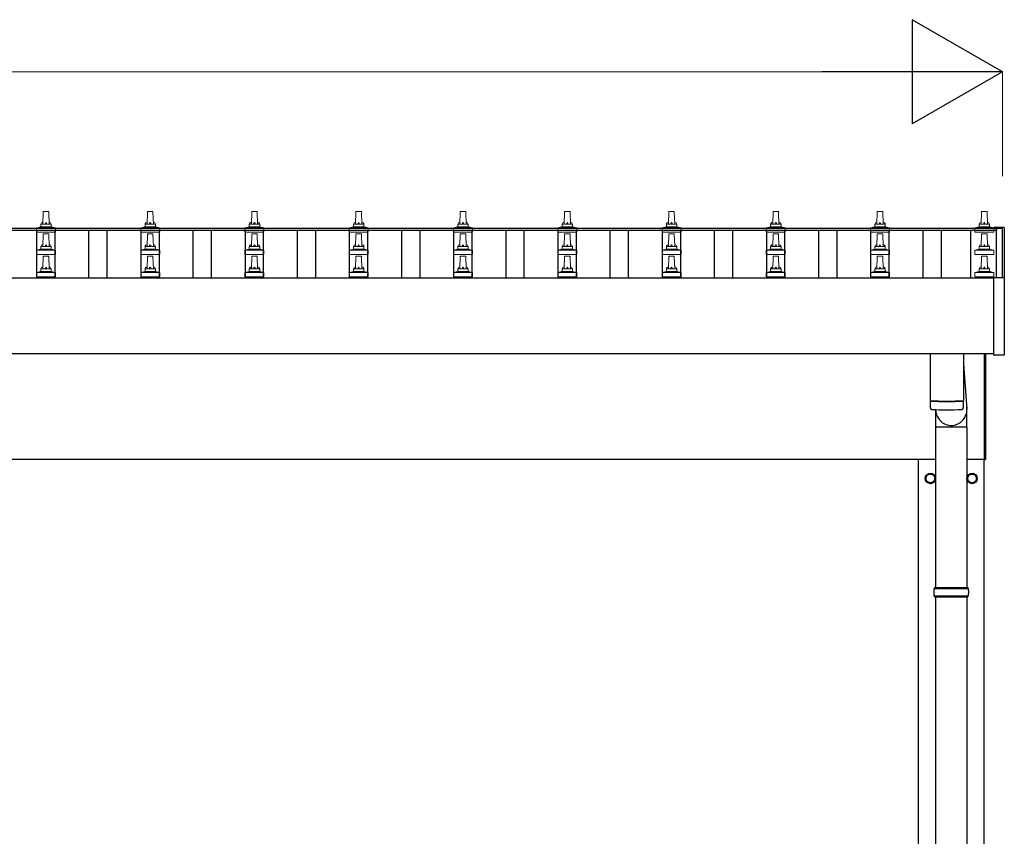
# Model space of a CAD drawing. Units: millimetres. Extents: x 0 to 33640, y 0 to 23760.
# Drawn here: x 6318 to 8206, y 10705 to 12271 of the extents above; entities that cross this region are included whole.
import ezdxf

# ---------------------------------------------------------------- set-up
doc = ezdxf.new("R2010")
doc.units = ezdxf.units.MM
for name, color, linetype, lineweight in [('YKK_13', 4, 'Continuous', 30), ('YKK_A1', 4, 'Continuous', 30), ('YKK_D', 6, 'Continuous', 13)]:
    doc.layers.add(name, color=color, linetype=linetype, lineweight=lineweight)

msp = doc.modelspace()

# ---------------------------------------------------------------- linework, layer by layer
at = {"layer": 'YKK_13', "lineweight": 13}
for p, q in [((6362.1, 11878.7), (6362.8, 11902.2)), ((6363.8, 11903.2), (6372.4, 11903.2)), ((6373.4, 11902.2), (6374.1, 11878.7)), ((6562.1, 11878.7), (6562.8, 11902.2)), ((6563.8, 11903.2), (6572.4, 11903.2)), ((6573.4, 11902.2), (6574.1, 11878.7)), ((6762.1, 11878.7), (6762.8, 11902.2)), ((6763.8, 11903.2), (6772.4, 11903.2)), ((6773.4, 11902.2), (6774.1, 11878.7)), ((6962.1, 11878.7), (6962.8, 11902.2)), ((6963.8, 11903.2), (6972.4, 11903.2)), ((6973.4, 11902.2), (6974.1, 11878.7)), ((7162.1, 11878.7), (7162.8, 11902.2)), ((7163.8, 11903.2), (7172.4, 11903.2)), ((7173.4, 11902.2), (7174.1, 11878.7)), ((7362.1, 11878.7), (7362.8, 11902.2)), ((7363.8, 11903.2), (7372.4, 11903.2)), ((7373.4, 11902.2), (7374.1, 11878.7)), ((7562.1, 11878.7), (7562.8, 11902.2)), ((7563.8, 11903.2), (7572.4, 11903.2)), ((7573.4, 11902.2), (7574.1, 11878.7)), ((7762.1, 11878.7), (7762.8, 11902.2)), ((7763.8, 11903.2), (7772.4, 11903.2)), ((7773.4, 11902.2), (7774.1, 11878.7)), ((7962.1, 11878.7), (7962.8, 11902.2)), ((7963.8, 11903.2), (7972.4, 11903.2)), ((7973.4, 11902.2), (7974.1, 11878.7)), ((8162.1, 11878.7), (8162.8, 11902.2)), ((8163.8, 11903.2), (8172.4, 11903.2)), ((8173.4, 11902.2), (8174.1, 11878.7)), ((6349.8, 11863.2), (6349.8, 11870.9)), ((6386.3, 11863.2), (6349.8, 11863.2)), ((6350.2, 11871.7), (6385.9, 11871.7)), ((6350.6, 11871.9), (6357.3, 11873.5)), ((6357.7, 11873.7), (6378.5, 11873.7)), ((6358.1, 11874.5), (6358.1, 11878.7)), ((6359.1, 11878.7), (6377.1, 11878.7)), ((6378.1, 11874.5), (6378.1, 11878.7)), ((6385.6, 11871.9), (6378.8, 11873.5)), ((6386.3, 11863.2), (6386.3, 11870.9)), ((6549.8, 11863.2), (6549.8, 11870.9)), ((6586.3, 11863.2), (6549.8, 11863.2)), ((6550.2, 11871.7), (6585.9, 11871.7)), ((6550.6, 11871.9), (6557.3, 11873.5)), ((6557.7, 11873.7), (6578.5, 11873.7)), ((6558.1, 11874.5), (6558.1, 11878.7)), ((6559.1, 11878.7), (6577.1, 11878.7)), ((6578.1, 11874.5), (6578.1, 11878.7)), ((6585.6, 11871.9), (6578.8, 11873.5)), ((6586.3, 11863.2), (6586.3, 11870.9)), ((6749.8, 11863.2), (6749.8, 11870.9)), ((6786.3, 11863.2), (6749.8, 11863.2)), ((6750.2, 11871.7), (6785.9, 11871.7)), ((6750.6, 11871.9), (6757.3, 11873.5)), ((6757.7, 11873.7), (6778.5, 11873.7)), ((6758.1, 11874.5), (6758.1, 11878.7)), ((6759.1, 11878.7), (6777.1, 11878.7)), ((6778.1, 11874.5), (6778.1, 11878.7)), ((6785.6, 11871.9), (6778.8, 11873.5)), ((6786.3, 11863.2), (6786.3, 11870.9)), ((6949.8, 11863.2), (6949.8, 11870.9)), ((6986.3, 11863.2), (6949.8, 11863.2)), ((6950.2, 11871.7), (6985.9, 11871.7)), ((6950.6, 11871.9), (6957.3, 11873.5)), ((6957.7, 11873.7), (6978.5, 11873.7)), ((6958.1, 11874.5), (6958.1, 11878.7)), ((6959.1, 11878.7), (6977.1, 11878.7)), ((6978.1, 11874.5), (6978.1, 11878.7)), ((6985.6, 11871.9), (6978.8, 11873.5)), ((6986.3, 11863.2), (6986.3, 11870.9)), ((7149.8, 11863.2), (7149.8, 11870.9)), ((7186.3, 11863.2), (7149.8, 11863.2)), ((7150.2, 11871.7), (7185.9, 11871.7)), ((7150.6, 11871.9), (7157.3, 11873.5)), ((7157.7, 11873.7), (7178.5, 11873.7)), ((7158.1, 11874.5), (7158.1, 11878.7)), ((7159.1, 11878.7), (7177.1, 11878.7)), ((7178.1, 11874.5), (7178.1, 11878.7)), ((7185.6, 11871.9), (7178.8, 11873.5)), ((7186.3, 11863.2), (7186.3, 11870.9)), ((7349.8, 11863.2), (7349.8, 11870.9)), ((7386.3, 11863.2), (7349.8, 11863.2)), ((7350.2, 11871.7), (7385.9, 11871.7)), ((7350.6, 11871.9), (7357.3, 11873.5)), ((7357.7, 11873.7), (7378.5, 11873.7)), ((7358.1, 11874.5), (7358.1, 11878.7)), ((7359.1, 11878.7), (7377.1, 11878.7)), ((7378.1, 11874.5), (7378.1, 11878.7)), ((7385.6, 11871.9), (7378.8, 11873.5)), ((7386.3, 11863.2), (7386.3, 11870.9)), ((7549.8, 11863.2), (7549.8, 11870.9)), ((7586.3, 11863.2), (7549.8, 11863.2)), ((7550.2, 11871.7), (7585.9, 11871.7)), ((7550.6, 11871.9), (7557.3, 11873.5)), ((7557.7, 11873.7), (7578.5, 11873.7)), ((7558.1, 11874.5), (7558.1, 11878.7)), ((7559.1, 11878.7), (7577.1, 11878.7)), ((7578.1, 11874.5), (7578.1, 11878.7)), ((7585.6, 11871.9), (7578.8, 11873.5)), ((7586.3, 11863.2), (7586.3, 11870.9)), ((7749.8, 11863.2), (7749.8, 11870.9)), ((7786.3, 11863.2), (7749.8, 11863.2)), ((7750.2, 11871.7), (7785.9, 11871.7)), ((7750.6, 11871.9), (7757.3, 11873.5)), ((7757.7, 11873.7), (7778.5, 11873.7)), ((7758.1, 11874.5), (7758.1, 11878.7)), ((7759.1, 11878.7), (7777.1, 11878.7)), ((7778.1, 11874.5), (7778.1, 11878.7)), ((7785.6, 11871.9), (7778.8, 11873.5)), ((7786.3, 11863.2), (7786.3, 11870.9)), ((7949.8, 11863.2), (7949.8, 11870.9)), ((7986.3, 11863.2), (7949.8, 11863.2)), ((7950.2, 11871.7), (7985.9, 11871.7)), ((7950.6, 11871.9), (7957.3, 11873.5)), ((7957.7, 11873.7), (7978.5, 11873.7)), ((7958.1, 11874.5), (7958.1, 11878.7)), ((7959.1, 11878.7), (7977.1, 11878.7)), ((7978.1, 11874.5), (7978.1, 11878.7)), ((7985.6, 11871.9), (7978.8, 11873.5)), ((7986.3, 11863.2), (7986.3, 11870.9)), ((8149.8, 11863.2), (8149.8, 11870.9)), ((8186.3, 11863.2), (8149.8, 11863.2)), ((8150.2, 11871.7), (8185.9, 11871.7)), ((8150.6, 11871.9), (8157.3, 11873.5)), ((8157.7, 11873.7), (8178.5, 11873.7)), ((8158.1, 11874.5), (8158.1, 11878.7)), ((8159.1, 11878.7), (8177.1, 11878.7)), ((8178.1, 11874.5), (8178.1, 11878.7)), ((8185.6, 11871.9), (8178.8, 11873.5)), ((8186.3, 11863.2), (8186.3, 11870.9)), ((6362.1, 11835.8), (6362.8, 11859.4)), ((6363.8, 11860.3), (6372.4, 11860.3)), ((6373.4, 11859.4), (6374.1, 11835.8)), ((6562.1, 11835.8), (6562.8, 11859.4)), ((6563.8, 11860.3), (6572.4, 11860.3)), ((6573.4, 11859.4), (6574.1, 11835.8)), ((6762.1, 11835.8), (6762.8, 11859.4)), ((6763.8, 11860.3), (6772.4, 11860.3)), ((6773.4, 11859.4), (6774.1, 11835.8)), ((6962.1, 11835.8), (6962.8, 11859.4)), ((6963.8, 11860.3), (6972.4, 11860.3)), ((6973.4, 11859.4), (6974.1, 11835.8)), ((7162.1, 11835.8), (7162.8, 11859.4)), ((7163.8, 11860.3), (7172.4, 11860.3)), ((7173.4, 11859.4), (7174.1, 11835.8)), ((7362.1, 11835.8), (7362.8, 11859.4)), ((7363.8, 11860.3), (7372.4, 11860.3)), ((7373.4, 11859.4), (7374.1, 11835.8)), ((7562.1, 11835.8), (7562.8, 11859.4)), ((7563.8, 11860.3), (7572.4, 11860.3)), ((7573.4, 11859.4), (7574.1, 11835.8)), ((7762.1, 11835.8), (7762.8, 11859.4)), ((7763.8, 11860.3), (7772.4, 11860.3)), ((7773.4, 11859.4), (7774.1, 11835.8)), ((7962.1, 11835.8), (7962.8, 11859.4)), ((7963.8, 11860.3), (7972.4, 11860.3)), ((7973.4, 11859.4), (7974.1, 11835.8)), ((8162.1, 11835.8), (8162.8, 11859.4)), ((8163.8, 11860.3), (8172.4, 11860.3)), ((8173.4, 11859.4), (8174.1, 11835.8)), ((6349.8, 11820.3), (6349.8, 11828)), ((6350.2, 11828.8), (6385.9, 11828.8)), ((6350.6, 11829), (6357.3, 11830.6)), ((6357.7, 11830.8), (6378.5, 11830.8)), ((6358.1, 11831.6), (6358.1, 11835.8)), ((6359.1, 11835.8), (6377.1, 11835.8)), ((6378.1, 11831.6), (6378.1, 11835.8)), ((6385.6, 11829), (6378.8, 11830.6)), ((6386.3, 11820.3), (6386.3, 11828)), ((6549.8, 11820.3), (6549.8, 11828)), ((6550.2, 11828.8), (6585.9, 11828.8)), ((6550.6, 11829), (6557.3, 11830.6)), ((6557.7, 11830.8), (6578.5, 11830.8)), ((6558.1, 11831.6), (6558.1, 11835.8)), ((6559.1, 11835.8), (6577.1, 11835.8)), ((6578.1, 11831.6), (6578.1, 11835.8)), ((6585.6, 11829), (6578.8, 11830.6)), ((6586.3, 11820.3), (6586.3, 11828)), ((6749.8, 11820.3), (6749.8, 11828)), ((6750.2, 11828.8), (6785.9, 11828.8)), ((6750.6, 11829), (6757.3, 11830.6)), ((6757.7, 11830.8), (6778.5, 11830.8)), ((6758.1, 11831.6), (6758.1, 11835.8)), ((6759.1, 11835.8), (6777.1, 11835.8)), ((6778.1, 11831.6), (6778.1, 11835.8)), ((6785.6, 11829), (6778.8, 11830.6)), ((6786.3, 11820.3), (6786.3, 11828)), ((6949.8, 11820.3), (6949.8, 11828)), ((6950.2, 11828.8), (6985.9, 11828.8)), ((6950.6, 11829), (6957.3, 11830.6)), ((6957.7, 11830.8), (6978.5, 11830.8)), ((6958.1, 11831.6), (6958.1, 11835.8)), ((6959.1, 11835.8), (6977.1, 11835.8)), ((6978.1, 11831.6), (6978.1, 11835.8)), ((6985.6, 11829), (6978.8, 11830.6)), ((6986.3, 11820.3), (6986.3, 11828)), ((7149.8, 11820.3), (7149.8, 11828)), ((7150.2, 11828.8), (7185.9, 11828.8)), ((7150.6, 11829), (7157.3, 11830.6)), ((7157.7, 11830.8), (7178.5, 11830.8)), ((7158.1, 11831.6), (7158.1, 11835.8)), ((7159.1, 11835.8), (7177.1, 11835.8)), ((7178.1, 11831.6), (7178.1, 11835.8)), ((7185.6, 11829), (7178.8, 11830.6)), ((7186.3, 11820.3), (7186.3, 11828)), ((7349.8, 11820.3), (7349.8, 11828)), ((7350.2, 11828.8), (7385.9, 11828.8)), ((7350.6, 11829), (7357.3, 11830.6)), ((7357.7, 11830.8), (7378.5, 11830.8)), ((7358.1, 11831.6), (7358.1, 11835.8)), ((7359.1, 11835.8), (7377.1, 11835.8)), ((7378.1, 11831.6), (7378.1, 11835.8)), ((7385.6, 11829), (7378.8, 11830.6)), ((7386.3, 11820.3), (7386.3, 11828)), ((7549.8, 11820.3), (7549.8, 11828)), ((7550.2, 11828.8), (7585.9, 11828.8)), ((7550.6, 11829), (7557.3, 11830.6)), ((7557.7, 11830.8), (7578.5, 11830.8)), ((7558.1, 11831.6), (7558.1, 11835.8)), ((7559.1, 11835.8), (7577.1, 11835.8)), ((7578.1, 11831.6), (7578.1, 11835.8)), ((7585.6, 11829), (7578.8, 11830.6)), ((7586.3, 11820.3), (7586.3, 11828)), ((7749.8, 11820.3), (7749.8, 11828)), ((7750.2, 11828.8), (7785.9, 11828.8)), ((7750.6, 11829), (7757.3, 11830.6)), ((7757.7, 11830.8), (7778.5, 11830.8)), ((7758.1, 11831.6), (7758.1, 11835.8)), ((7759.1, 11835.8), (7777.1, 11835.8)), ((7778.1, 11831.6), (7778.1, 11835.8)), ((7785.6, 11829), (7778.8, 11830.6)), ((7786.3, 11820.3), (7786.3, 11828)), ((7949.8, 11820.3), (7949.8, 11828)), ((7950.2, 11828.8), (7985.9, 11828.8)), ((7950.6, 11829), (7957.3, 11830.6)), ((7957.7, 11830.8), (7978.5, 11830.8)), ((7958.1, 11831.6), (7958.1, 11835.8)), ((7959.1, 11835.8), (7977.1, 11835.8)), ((7978.1, 11831.6), (7978.1, 11835.8)), ((7985.6, 11829), (7978.8, 11830.6)), ((7986.3, 11820.3), (7986.3, 11828)), ((8149.8, 11820.3), (8149.8, 11828)), ((8150.2, 11828.8), (8185.9, 11828.8)), ((8150.6, 11829), (8157.3, 11830.6)), ((8157.7, 11830.8), (8178.5, 11830.8)), ((8158.1, 11831.6), (8158.1, 11835.8)), ((8159.1, 11835.8), (8177.1, 11835.8)), ((8178.1, 11831.6), (8178.1, 11835.8)), ((8185.6, 11829), (8178.8, 11830.6)), ((8186.3, 11820.3), (8186.3, 11828)), ((6386.3, 11820.3), (6349.8, 11820.3)), ((6362.1, 11793), (6362.8, 11816.5)), ((6363.8, 11817.5), (6372.4, 11817.5)), ((6373.4, 11816.5), (6374.1, 11793)), ((6586.3, 11820.3), (6549.8, 11820.3)), ((6562.1, 11793), (6562.8, 11816.5)), ((6563.8, 11817.5), (6572.4, 11817.5)), ((6573.4, 11816.5), (6574.1, 11793)), ((6786.3, 11820.3), (6749.8, 11820.3)), ((6762.1, 11793), (6762.8, 11816.5)), ((6763.8, 11817.5), (6772.4, 11817.5)), ((6773.4, 11816.5), (6774.1, 11793)), ((6986.3, 11820.3), (6949.8, 11820.3)), ((6962.1, 11793), (6962.8, 11816.5)), ((6963.8, 11817.5), (6972.4, 11817.5)), ((6973.4, 11816.5), (6974.1, 11793)), ((7186.3, 11820.3), (7149.8, 11820.3)), ((7162.1, 11793), (7162.8, 11816.5)), ((7163.8, 11817.5), (7172.4, 11817.5)), ((7173.4, 11816.5), (7174.1, 11793)), ((7386.3, 11820.3), (7349.8, 11820.3)), ((7362.1, 11793), (7362.8, 11816.5)), ((7363.8, 11817.5), (7372.4, 11817.5)), ((7373.4, 11816.5), (7374.1, 11793)), ((7586.3, 11820.3), (7549.8, 11820.3)), ((7562.1, 11793), (7562.8, 11816.5)), ((7563.8, 11817.5), (7572.4, 11817.5)), ((7573.4, 11816.5), (7574.1, 11793)), ((7786.3, 11820.3), (7749.8, 11820.3)), ((7762.1, 11793), (7762.8, 11816.5)), ((7763.8, 11817.5), (7772.4, 11817.5)), ((7773.4, 11816.5), (7774.1, 11793)), ((7986.3, 11820.3), (7949.8, 11820.3)), ((7962.1, 11793), (7962.8, 11816.5)), ((7963.8, 11817.5), (7972.4, 11817.5)), ((7973.4, 11816.5), (7974.1, 11793)), ((8186.3, 11820.3), (8149.8, 11820.3)), ((8162.1, 11793), (8162.8, 11816.5)), ((8163.8, 11817.5), (8172.4, 11817.5)), ((8173.4, 11816.5), (8174.1, 11793)), ((6350.2, 11786), (6385.9, 11786)), ((6350.6, 11786.2), (6357.3, 11787.8)), ((6357.7, 11788), (6378.5, 11788)), ((6358.1, 11788.8), (6358.1, 11793)), ((6359.1, 11793), (6377.1, 11793)), ((6378.1, 11788.8), (6378.1, 11793)), ((6385.6, 11786.2), (6378.8, 11787.8)), ((6550.2, 11786), (6585.9, 11786)), ((6550.6, 11786.2), (6557.3, 11787.8)), ((6557.7, 11788), (6578.5, 11788)), ((6558.1, 11788.8), (6558.1, 11793)), ((6559.1, 11793), (6577.1, 11793)), ((6578.1, 11788.8), (6578.1, 11793)), ((6585.6, 11786.2), (6578.8, 11787.8)), ((6750.2, 11786), (6785.9, 11786)), ((6750.6, 11786.2), (6757.3, 11787.8)), ((6757.7, 11788), (6778.5, 11788)), ((6758.1, 11788.8), (6758.1, 11793)), ((6759.1, 11793), (6777.1, 11793)), ((6778.1, 11788.8), (6778.1, 11793)), ((6785.6, 11786.2), (6778.8, 11787.8)), ((6950.2, 11786), (6985.9, 11786)), ((6950.6, 11786.2), (6957.3, 11787.8)), ((6957.7, 11788), (6978.5, 11788)), ((6958.1, 11788.8), (6958.1, 11793)), ((6959.1, 11793), (6977.1, 11793)), ((6978.1, 11788.8), (6978.1, 11793)), ((6985.6, 11786.2), (6978.8, 11787.8)), ((7150.2, 11786), (7185.9, 11786)), ((7150.6, 11786.2), (7157.3, 11787.8)), ((7157.7, 11788), (7178.5, 11788)), ((7158.1, 11788.8), (7158.1, 11793)), ((7159.1, 11793), (7177.1, 11793)), ((7178.1, 11788.8), (7178.1, 11793)), ((7185.6, 11786.2), (7178.8, 11787.8)), ((7350.2, 11786), (7385.9, 11786)), ((7350.6, 11786.2), (7357.3, 11787.8)), ((7357.7, 11788), (7378.5, 11788)), ((7358.1, 11788.8), (7358.1, 11793)), ((7359.1, 11793), (7377.1, 11793)), ((7378.1, 11788.8), (7378.1, 11793)), ((7385.6, 11786.2), (7378.8, 11787.8)), ((7550.2, 11786), (7585.9, 11786)), ((7550.6, 11786.2), (7557.3, 11787.8)), ((7557.7, 11788), (7578.5, 11788)), ((7558.1, 11788.8), (7558.1, 11793)), ((7559.1, 11793), (7577.1, 11793)), ((7578.1, 11788.8), (7578.1, 11793)), ((7585.6, 11786.2), (7578.8, 11787.8)), ((7750.2, 11786), (7785.9, 11786)), ((7750.6, 11786.2), (7757.3, 11787.8)), ((7757.7, 11788), (7778.5, 11788)), ((7758.1, 11788.8), (7758.1, 11793)), ((7759.1, 11793), (7777.1, 11793)), ((7778.1, 11788.8), (7778.1, 11793)), ((7785.6, 11786.2), (7778.8, 11787.8)), ((7950.2, 11786), (7985.9, 11786)), ((7950.6, 11786.2), (7957.3, 11787.8)), ((7957.7, 11788), (7978.5, 11788)), ((7958.1, 11788.8), (7958.1, 11793)), ((7959.1, 11793), (7977.1, 11793)), ((7978.1, 11788.8), (7978.1, 11793)), ((7985.6, 11786.2), (7978.8, 11787.8)), ((8150.2, 11786), (8185.9, 11786)), ((8150.6, 11786.2), (8157.3, 11787.8)), ((8157.7, 11788), (8178.5, 11788)), ((8158.1, 11788.8), (8158.1, 11793)), ((8159.1, 11793), (8177.1, 11793)), ((8178.1, 11788.8), (8178.1, 11793)), ((8185.6, 11786.2), (8178.8, 11787.8)), ((6349.8, 11777.5), (6349.8, 11785.2)), ((6386.3, 11777.5), (6349.8, 11777.5)), ((6386.3, 11777.5), (6386.3, 11785.2)), ((6549.8, 11777.5), (6549.8, 11785.2)), ((6586.3, 11777.5), (6549.8, 11777.5)), ((6586.3, 11777.5), (6586.3, 11785.2)), ((6749.8, 11777.5), (6749.8, 11785.2)), ((6786.3, 11777.5), (6749.8, 11777.5)), ((6786.3, 11777.5), (6786.3, 11785.2)), ((6949.8, 11777.5), (6949.8, 11785.2)), ((6986.3, 11777.5), (6949.8, 11777.5)), ((6986.3, 11777.5), (6986.3, 11785.2)), ((7149.8, 11777.5), (7149.8, 11785.2)), ((7186.3, 11777.5), (7149.8, 11777.5)), ((7186.3, 11777.5), (7186.3, 11785.2)), ((7349.8, 11777.5), (7349.8, 11785.2)), ((7386.3, 11777.5), (7349.8, 11777.5)), ((7386.3, 11777.5), (7386.3, 11785.2)), ((7549.8, 11777.5), (7549.8, 11785.2)), ((7586.3, 11777.5), (7549.8, 11777.5)), ((7586.3, 11777.5), (7586.3, 11785.2)), ((7749.8, 11777.5), (7749.8, 11785.2)), ((7786.3, 11777.5), (7749.8, 11777.5)), ((7786.3, 11777.5), (7786.3, 11785.2)), ((7949.8, 11777.5), (7949.8, 11785.2)), ((7986.3, 11777.5), (7949.8, 11777.5)), ((7986.3, 11777.5), (7986.3, 11785.2)), ((8149.8, 11777.5), (8149.8, 11785.2)), ((8186.3, 11777.5), (8149.8, 11777.5)), ((8186.3, 11777.5), (8186.3, 11785.2))]:
    msp.add_line(p, q, dxfattribs=at)
at = {"layer": 'YKK_13'}
for p, q in [((8186.5, 11872.5), (8186.4, 11872.3)), ((8186.4, 11872.3), (8186.4, 11872.3)), ((8186.4, 11871.5), (8186.4, 11872.1)), ((8186.4, 11870.9), (8186.4, 11871.5)), ((8186.7, 11872.6), (8186.5, 11872.5)), ((8186.8, 11872.6), (8186.7, 11872.6)), ((8186.9, 11872.6), (8186.8, 11872.6)), ((8186.8, 11872.6), (8186.8, 11872.6)), ((8187, 11872.6), (8186.9, 11872.6)), ((8187.2, 11872.6), (8187, 11872.6)), ((8187.4, 11872.6), (8187.2, 11872.6)), ((8205.4, 11872.6), (8187.4, 11872.6)), ((8205.5, 11872.6), (8205.4, 11872.6)), ((8205.7, 11872.6), (8205.5, 11872.6)), ((8205.9, 11872.6), (8205.7, 11872.6)), ((8206, 11872.6), (8205.9, 11872.6)), ((8205.9, 11872.6), (8205.9, 11872.6)), ((8206.1, 11872.6), (8206, 11872.6)), ((8206, 11872.6), (8206, 11872.6)), ((8206.2, 11872.5), (8206.1, 11872.6)), ((8206.3, 11872.4), (8206.2, 11872.5)), ((8206.3, 11872.3), (8206.3, 11872.4)), ((8206.4, 11872.1), (8206.3, 11872.3)), ((8206.4, 11872.1), (8206.4, 11871.5)), ((8206.4, 11871.5), (8206.4, 11775.9)), ((8186.4, 11627.9), (8186.4, 11775.9)), ((8186.9, 11776.4), (8187.4, 11776.4)), ((8187.4, 11776.4), (8205.4, 11776.4)), ((8205.4, 11776.4), (8205.9, 11776.4)), ((8206.4, 11775.9), (8206.4, 11627.9)), ((8064.1, 11630.2), (8064.1, 11540.5)), ((8128.1, 11630.2), (8128.1, 11540.5)), ((8168.1, 11427.5), (8168.1, 11630.2)), ((8170.1, 11630.2), (8170.1, 11427.5)), ((8205.9, 11627.4), (8186.9, 11627.4)), ((8128.1, 11610.6), (8134.6, 11524.2)), ((8068.6, 11540.2), (8068.6, 11539.2)), ((8123.6, 11540.2), (8123.6, 11539.2)), ((8064, 11539.5), (8064.3, 11526.5)), ((8074.6, 11523), (8074.6, 11182)), ((8127.9, 11526.5), (8128.1, 11539.5)), ((8134.7, 11489.5), (8134.7, 11524.2)), ((8134.7, 11489.5), (8074.6, 11489.5)), ((8134.6, 11489.5), (8134.6, 11182)), ((8168.1, 11427.5), (8170.1, 11427.5)), ((8072.6, 11182), (8136.6, 11182)), ((8072.6, 11182), (8072.6, 11180)), ((8136.6, 11182), (8136.6, 11180)), ((8071.6, 11180), (8137.6, 11180)), ((8071.6, 11166), (8137.6, 11166)), ((8072.6, 11164), (8072.6, 11166)), ((8072.6, 11164), (8136.6, 11164)), ((8074.6, 11164), (8074.6, 10259.5)), ((8134.6, 11164), (8134.6, 10259.5)), ((8136.6, 11164), (8136.6, 11166))]:
    msp.add_line(p, q, dxfattribs=at)
at = {"layer": 'YKK_13', "ltscale": 2}
for p, q in [((8064.6, 11400.8), (8056.1, 11395.9)), ((8056.1, 11395.9), (8056.1, 11386.1)), ((8073.1, 11395.9), (8064.6, 11400.8)), ((8073.1, 11386.1), (8073.1, 11395.9)), ((8073.2, 11391.2), (8073.1, 11391.2)), ((8073.2, 11390.7), (8073.1, 11390.7)), ((8136, 11391.2), (8136.1, 11391.2)), ((8136, 11390.7), (8136.1, 11390.7)), ((8136.1, 11395.9), (8144.6, 11400.8)), ((8136.1, 11386.1), (8136.1, 11395.9)), ((8144.6, 11400.8), (8153.1, 11395.9)), ((8153.1, 11395.9), (8153.1, 11386.1)), ((8056.1, 11386.1), (8064.6, 11381.2)), ((8064.6, 11381.2), (8073.1, 11386.1)), ((8144.6, 11381.2), (8136.1, 11386.1)), ((8153.1, 11386.1), (8144.6, 11381.2))]:
    msp.add_line(p, q, dxfattribs=at)
for centre, radius in [((8064.6, 11391), 10), ((8064.6, 11391), 8.5), ((8144.6, 11391), 10), ((8144.6, 11391), 8.5)]:
    msp.add_circle(centre, radius, dxfattribs=at)
at = {"layer": 'YKK_13', "lineweight": 13}
for centre, radius, start, end in [((6363.8, 11902.2), 1, 90, 178.6051), ((6372.4, 11902.2), 1, 1.3949, 90), ((6563.8, 11902.2), 1, 90, 178.6051), ((6572.4, 11902.2), 1, 1.3949, 90), ((6763.8, 11902.2), 1, 90, 178.6051), ((6772.4, 11902.2), 1, 1.3949, 90), ((6963.8, 11902.2), 1, 90, 178.6051), ((6972.4, 11902.2), 1, 1.3949, 90), ((7163.8, 11902.2), 1, 90, 178.6051), ((7172.4, 11902.2), 1, 1.3949, 90), ((7363.8, 11902.2), 1, 90, 178.6051), ((7372.4, 11902.2), 1, 1.3949, 90), ((7563.8, 11902.2), 1, 90, 178.6051), ((7572.4, 11902.2), 1, 1.3949, 90), ((7763.8, 11902.2), 1, 90, 178.6051), ((7772.4, 11902.2), 1, 1.3949, 90), ((7963.8, 11902.2), 1, 90, 178.6051), ((7972.4, 11902.2), 1, 1.3949, 90), ((8163.8, 11902.2), 1, 90, 178.6051), ((8172.4, 11902.2), 1, 1.3949, 90), ((6362.2, 11878.1), 4.13, 90, 171.1763), ((6371.4, 11878.7), 4.83, 133.6028, 180), ((6364.7, 11878.7), 4.83, 0, 46.3972), ((6374, 11878.1), 4.13, 8.8237, 90), ((6562.2, 11878.1), 4.13, 90, 171.1763), ((6571.4, 11878.7), 4.83, 133.6028, 180), ((6564.7, 11878.7), 4.83, 0, 46.3972), ((6574, 11878.1), 4.13, 8.8237, 90), ((6762.2, 11878.1), 4.13, 90, 171.1763), ((6771.4, 11878.7), 4.83, 133.6028, 180), ((6764.7, 11878.7), 4.83, 0, 46.3972), ((6774, 11878.1), 4.13, 8.8237, 90), ((6962.2, 11878.1), 4.13, 90, 171.1763), ((6971.4, 11878.7), 4.83, 133.6028, 180), ((6964.7, 11878.7), 4.83, 0, 46.3972), ((6974, 11878.1), 4.13, 8.8237, 90), ((7162.2, 11878.1), 4.13, 90, 171.1763), ((7171.4, 11878.7), 4.83, 133.6028, 180), ((7164.7, 11878.7), 4.83, 0, 46.3972), ((7174, 11878.1), 4.13, 8.8237, 90), ((7362.2, 11878.1), 4.13, 90, 171.1763), ((7371.4, 11878.7), 4.83, 133.6028, 180), ((7364.7, 11878.7), 4.83, 0, 46.3972), ((7374, 11878.1), 4.13, 8.8237, 90), ((7562.2, 11878.1), 4.13, 90, 171.1763), ((7571.4, 11878.7), 4.83, 133.6028, 180), ((7564.7, 11878.7), 4.83, 0, 46.3972), ((7574, 11878.1), 4.13, 8.8237, 90), ((7762.2, 11878.1), 4.13, 90, 171.1763), ((7771.4, 11878.7), 4.83, 133.6028, 180), ((7764.7, 11878.7), 4.83, 0, 46.3972), ((7774, 11878.1), 4.13, 8.8237, 90), ((7962.2, 11878.1), 4.13, 90, 171.1763), ((7971.4, 11878.7), 4.83, 133.6028, 180), ((7964.7, 11878.7), 4.83, 0, 46.3972), ((7974, 11878.1), 4.13, 8.8237, 90), ((8162.2, 11878.1), 4.13, 90, 171.1763), ((8171.4, 11878.7), 4.83, 133.6028, 180), ((8164.7, 11878.7), 4.83, 0, 46.3972), ((8174, 11878.1), 4.13, 8.8237, 90), ((6350.8, 11870.9), 1, 103.627, 180), ((6357.1, 11874.5), 1, 283.627, 0), ((6359.1, 11877.7), 1, 90, 180), ((6377.1, 11877.7), 1, 0, 90), ((6379.1, 11874.5), 1, 180, 256.373), ((6385.3, 11870.9), 1, 0, 76.373), ((6550.8, 11870.9), 1, 103.627, 180), ((6557.1, 11874.5), 1, 283.627, 0), ((6559.1, 11877.7), 1, 90, 180), ((6577.1, 11877.7), 1, 0, 90), ((6579.1, 11874.5), 1, 180, 256.373), ((6585.3, 11870.9), 1, 0, 76.373), ((6750.8, 11870.9), 1, 103.627, 180), ((6757.1, 11874.5), 1, 283.627, 0), ((6759.1, 11877.7), 1, 90, 180), ((6777.1, 11877.7), 1, 0, 90), ((6779.1, 11874.5), 1, 180, 256.373), ((6785.3, 11870.9), 1, 0, 76.373), ((6950.8, 11870.9), 1, 103.627, 180), ((6957.1, 11874.5), 1, 283.627, 0), ((6959.1, 11877.7), 1, 90, 180), ((6977.1, 11877.7), 1, 0, 90), ((6979.1, 11874.5), 1, 180, 256.373), ((6985.3, 11870.9), 1, 0, 76.373), ((7150.8, 11870.9), 1, 103.627, 180), ((7157.1, 11874.5), 1, 283.627, 0), ((7159.1, 11877.7), 1, 90, 180), ((7177.1, 11877.7), 1, 0, 90), ((7179.1, 11874.5), 1, 180, 256.373), ((7185.3, 11870.9), 1, 0, 76.373), ((7350.8, 11870.9), 1, 103.627, 180), ((7357.1, 11874.5), 1, 283.627, 0), ((7359.1, 11877.7), 1, 90, 180), ((7377.1, 11877.7), 1, 0, 90), ((7379.1, 11874.5), 1, 180, 256.373), ((7385.3, 11870.9), 1, 0, 76.373), ((7550.8, 11870.9), 1, 103.627, 180), ((7557.1, 11874.5), 1, 283.627, 0), ((7559.1, 11877.7), 1, 90, 180), ((7577.1, 11877.7), 1, 0, 90), ((7579.1, 11874.5), 1, 180, 256.373), ((7585.3, 11870.9), 1, 0, 76.373), ((7750.8, 11870.9), 1, 103.627, 180), ((7757.1, 11874.5), 1, 283.627, 0), ((7759.1, 11877.7), 1, 90, 180), ((7777.1, 11877.7), 1, 0, 90), ((7779.1, 11874.5), 1, 180, 256.373), ((7785.3, 11870.9), 1, 0, 76.373), ((7950.8, 11870.9), 1, 103.627, 180), ((7957.1, 11874.5), 1, 283.627, 0), ((7959.1, 11877.7), 1, 90, 180), ((7977.1, 11877.7), 1, 0, 90), ((7979.1, 11874.5), 1, 180, 256.373), ((7985.3, 11870.9), 1, 0, 76.373), ((8150.8, 11870.9), 1, 103.627, 180), ((8157.1, 11874.5), 1, 283.627, 0), ((8159.1, 11877.7), 1, 90, 180), ((8177.1, 11877.7), 1, 0, 90), ((8179.1, 11874.5), 1, 180, 256.373), ((8185.3, 11870.9), 1, 0, 76.373), ((6363.8, 11859.3), 1, 90, 178.6051), ((6372.4, 11859.3), 1, 1.3949, 90), ((6563.8, 11859.3), 1, 90, 178.6051), ((6572.4, 11859.3), 1, 1.3949, 90), ((6763.8, 11859.3), 1, 90, 178.6051), ((6772.4, 11859.3), 1, 1.3949, 90), ((6963.8, 11859.3), 1, 90, 178.6051), ((6972.4, 11859.3), 1, 1.3949, 90), ((7163.8, 11859.3), 1, 90, 178.6051), ((7172.4, 11859.3), 1, 1.3949, 90), ((7363.8, 11859.3), 1, 90, 178.6051), ((7372.4, 11859.3), 1, 1.3949, 90), ((7563.8, 11859.3), 1, 90, 178.6051), ((7572.4, 11859.3), 1, 1.3949, 90), ((7763.8, 11859.3), 1, 90, 178.6051), ((7772.4, 11859.3), 1, 1.3949, 90), ((7963.8, 11859.3), 1, 90, 178.6051), ((7972.4, 11859.3), 1, 1.3949, 90), ((8163.8, 11859.3), 1, 90, 178.6051), ((8172.4, 11859.3), 1, 1.3949, 90), ((6350.8, 11828), 1, 103.627, 180), ((6357.1, 11831.6), 1, 283.627, 0), ((6362.2, 11835.2), 4.13, 90, 171.1763), ((6359.1, 11834.8), 1, 90, 180), ((6371.4, 11835.8), 4.83, 133.6028, 180), ((6364.7, 11835.8), 4.83, 0, 46.3972), ((6374, 11835.2), 4.13, 8.8237, 90), ((6377.1, 11834.8), 1, 0, 90), ((6379.1, 11831.6), 1, 180, 256.373), ((6385.3, 11828), 1, 0, 76.373), ((6550.8, 11828), 1, 103.627, 180), ((6557.1, 11831.6), 1, 283.627, 0), ((6562.2, 11835.2), 4.13, 90, 171.1763), ((6559.1, 11834.8), 1, 90, 180), ((6571.4, 11835.8), 4.83, 133.6028, 180), ((6564.7, 11835.8), 4.83, 0, 46.3972), ((6574, 11835.2), 4.13, 8.8237, 90), ((6577.1, 11834.8), 1, 0, 90), ((6579.1, 11831.6), 1, 180, 256.373), ((6585.3, 11828), 1, 0, 76.373), ((6750.8, 11828), 1, 103.627, 180), ((6757.1, 11831.6), 1, 283.627, 0), ((6762.2, 11835.2), 4.13, 90, 171.1763), ((6759.1, 11834.8), 1, 90, 180), ((6771.4, 11835.8), 4.83, 133.6028, 180), ((6764.7, 11835.8), 4.83, 0, 46.3972), ((6774, 11835.2), 4.13, 8.8237, 90), ((6777.1, 11834.8), 1, 0, 90), ((6779.1, 11831.6), 1, 180, 256.373), ((6785.3, 11828), 1, 0, 76.373), ((6950.8, 11828), 1, 103.627, 180), ((6957.1, 11831.6), 1, 283.627, 0), ((6962.2, 11835.2), 4.13, 90, 171.1763), ((6959.1, 11834.8), 1, 90, 180), ((6971.4, 11835.8), 4.83, 133.6028, 180), ((6964.7, 11835.8), 4.83, 0, 46.3972), ((6974, 11835.2), 4.13, 8.8237, 90), ((6977.1, 11834.8), 1, 0, 90), ((6979.1, 11831.6), 1, 180, 256.373), ((6985.3, 11828), 1, 0, 76.373), ((7150.8, 11828), 1, 103.627, 180), ((7157.1, 11831.6), 1, 283.627, 0), ((7162.2, 11835.2), 4.13, 90, 171.1763), ((7159.1, 11834.8), 1, 90, 180), ((7171.4, 11835.8), 4.83, 133.6028, 180), ((7164.7, 11835.8), 4.83, 0, 46.3972), ((7174, 11835.2), 4.13, 8.8237, 90), ((7177.1, 11834.8), 1, 0, 90), ((7179.1, 11831.6), 1, 180, 256.373), ((7185.3, 11828), 1, 0, 76.373), ((7350.8, 11828), 1, 103.627, 180), ((7357.1, 11831.6), 1, 283.627, 0), ((7362.2, 11835.2), 4.13, 90, 171.1763), ((7359.1, 11834.8), 1, 90, 180), ((7371.4, 11835.8), 4.83, 133.6028, 180), ((7364.7, 11835.8), 4.83, 0, 46.3972), ((7374, 11835.2), 4.13, 8.8237, 90), ((7377.1, 11834.8), 1, 0, 90), ((7379.1, 11831.6), 1, 180, 256.373), ((7385.3, 11828), 1, 0, 76.373), ((7550.8, 11828), 1, 103.627, 180), ((7557.1, 11831.6), 1, 283.627, 0), ((7562.2, 11835.2), 4.13, 90, 171.1763), ((7559.1, 11834.8), 1, 90, 180), ((7571.4, 11835.8), 4.83, 133.6028, 180), ((7564.7, 11835.8), 4.83, 0, 46.3972), ((7574, 11835.2), 4.13, 8.8237, 90), ((7577.1, 11834.8), 1, 0, 90), ((7579.1, 11831.6), 1, 180, 256.373), ((7585.3, 11828), 1, 0, 76.373), ((7750.8, 11828), 1, 103.627, 180), ((7757.1, 11831.6), 1, 283.627, 0), ((7762.2, 11835.2), 4.13, 90, 171.1763), ((7759.1, 11834.8), 1, 90, 180), ((7771.4, 11835.8), 4.83, 133.6028, 180), ((7764.7, 11835.8), 4.83, 0, 46.3972), ((7774, 11835.2), 4.13, 8.8237, 90), ((7777.1, 11834.8), 1, 0, 90), ((7779.1, 11831.6), 1, 180, 256.373), ((7785.3, 11828), 1, 0, 76.373), ((7950.8, 11828), 1, 103.627, 180), ((7957.1, 11831.6), 1, 283.627, 0), ((7962.2, 11835.2), 4.13, 90, 171.1763), ((7959.1, 11834.8), 1, 90, 180), ((7971.4, 11835.8), 4.83, 133.6028, 180), ((7964.7, 11835.8), 4.83, 0, 46.3972), ((7974, 11835.2), 4.13, 8.8237, 90), ((7977.1, 11834.8), 1, 0, 90), ((7979.1, 11831.6), 1, 180, 256.373), ((7985.3, 11828), 1, 0, 76.373), ((8150.8, 11828), 1, 103.627, 180), ((8157.1, 11831.6), 1, 283.627, 0), ((8162.2, 11835.2), 4.13, 90, 171.1763), ((8159.1, 11834.8), 1, 90, 180), ((8171.4, 11835.8), 4.83, 133.6028, 180), ((8164.7, 11835.8), 4.83, 0, 46.3972), ((8174, 11835.2), 4.13, 8.8237, 90), ((8177.1, 11834.8), 1, 0, 90), ((8179.1, 11831.6), 1, 180, 256.373), ((8185.3, 11828), 1, 0, 76.373), ((6363.8, 11816.5), 1, 90, 178.6051), ((6372.4, 11816.5), 1, 1.3949, 90), ((6563.8, 11816.5), 1, 90, 178.6051), ((6572.4, 11816.5), 1, 1.3949, 90), ((6763.8, 11816.5), 1, 90, 178.6051), ((6772.4, 11816.5), 1, 1.3949, 90), ((6963.8, 11816.5), 1, 90, 178.6051), ((6972.4, 11816.5), 1, 1.3949, 90), ((7163.8, 11816.5), 1, 90, 178.6051), ((7172.4, 11816.5), 1, 1.3949, 90), ((7363.8, 11816.5), 1, 90, 178.6051), ((7372.4, 11816.5), 1, 1.3949, 90), ((7563.8, 11816.5), 1, 90, 178.6051), ((7572.4, 11816.5), 1, 1.3949, 90), ((7763.8, 11816.5), 1, 90, 178.6051), ((7772.4, 11816.5), 1, 1.3949, 90), ((7963.8, 11816.5), 1, 90, 178.6051), ((7972.4, 11816.5), 1, 1.3949, 90), ((8163.8, 11816.5), 1, 90, 178.6051), ((8172.4, 11816.5), 1, 1.3949, 90), ((6350.8, 11785.2), 1, 103.627, 180), ((6357.1, 11788.8), 1, 283.627, 0), ((6362.2, 11792.3), 4.13, 90, 171.1763), ((6359.1, 11792), 1, 90, 180), ((6371.4, 11793), 4.83, 133.6028, 180), ((6364.7, 11793), 4.83, 0, 46.3972), ((6374, 11792.3), 4.13, 8.8237, 90), ((6377.1, 11792), 1, 0, 90), ((6379.1, 11788.8), 1, 180, 256.373), ((6385.3, 11785.2), 1, 0, 76.373), ((6550.8, 11785.2), 1, 103.627, 180), ((6557.1, 11788.8), 1, 283.627, 0), ((6562.2, 11792.3), 4.13, 90, 171.1763), ((6559.1, 11792), 1, 90, 180), ((6571.4, 11793), 4.83, 133.6028, 180), ((6564.7, 11793), 4.83, 0, 46.3972), ((6574, 11792.3), 4.13, 8.8237, 90), ((6577.1, 11792), 1, 0, 90), ((6579.1, 11788.8), 1, 180, 256.373), ((6585.3, 11785.2), 1, 0, 76.373), ((6750.8, 11785.2), 1, 103.627, 180), ((6757.1, 11788.8), 1, 283.627, 0), ((6762.2, 11792.3), 4.13, 90, 171.1763), ((6759.1, 11792), 1, 90, 180), ((6771.4, 11793), 4.83, 133.6028, 180), ((6764.7, 11793), 4.83, 0, 46.3972), ((6774, 11792.3), 4.13, 8.8237, 90), ((6777.1, 11792), 1, 0, 90), ((6779.1, 11788.8), 1, 180, 256.373), ((6785.3, 11785.2), 1, 0, 76.373), ((6950.8, 11785.2), 1, 103.627, 180), ((6957.1, 11788.8), 1, 283.627, 0), ((6962.2, 11792.3), 4.13, 90, 171.1763), ((6959.1, 11792), 1, 90, 180), ((6971.4, 11793), 4.83, 133.6028, 180), ((6964.7, 11793), 4.83, 0, 46.3972), ((6974, 11792.3), 4.13, 8.8237, 90), ((6977.1, 11792), 1, 0, 90), ((6979.1, 11788.8), 1, 180, 256.373), ((6985.3, 11785.2), 1, 0, 76.373), ((7150.8, 11785.2), 1, 103.627, 180), ((7157.1, 11788.8), 1, 283.627, 0), ((7162.2, 11792.3), 4.13, 90, 171.1763), ((7159.1, 11792), 1, 90, 180), ((7171.4, 11793), 4.83, 133.6028, 180), ((7164.7, 11793), 4.83, 0, 46.3972), ((7174, 11792.3), 4.13, 8.8237, 90), ((7177.1, 11792), 1, 0, 90), ((7179.1, 11788.8), 1, 180, 256.373), ((7185.3, 11785.2), 1, 0, 76.373), ((7350.8, 11785.2), 1, 103.627, 180), ((7357.1, 11788.8), 1, 283.627, 0), ((7362.2, 11792.3), 4.13, 90, 171.1763), ((7359.1, 11792), 1, 90, 180), ((7371.4, 11793), 4.83, 133.6028, 180), ((7364.7, 11793), 4.83, 0, 46.3972), ((7374, 11792.3), 4.13, 8.8237, 90), ((7377.1, 11792), 1, 0, 90), ((7379.1, 11788.8), 1, 180, 256.373), ((7385.3, 11785.2), 1, 0, 76.373), ((7550.8, 11785.2), 1, 103.627, 180), ((7557.1, 11788.8), 1, 283.627, 0), ((7562.2, 11792.3), 4.13, 90, 171.1763), ((7559.1, 11792), 1, 90, 180), ((7571.4, 11793), 4.83, 133.6028, 180), ((7564.7, 11793), 4.83, 0, 46.3972), ((7574, 11792.3), 4.13, 8.8237, 90), ((7577.1, 11792), 1, 0, 90), ((7579.1, 11788.8), 1, 180, 256.373), ((7585.3, 11785.2), 1, 0, 76.373), ((7750.8, 11785.2), 1, 103.627, 180), ((7757.1, 11788.8), 1, 283.627, 0), ((7762.2, 11792.3), 4.13, 90, 171.1763), ((7759.1, 11792), 1, 90, 180), ((7771.4, 11793), 4.83, 133.6028, 180), ((7764.7, 11793), 4.83, 0, 46.3972), ((7774, 11792.3), 4.13, 8.8237, 90), ((7777.1, 11792), 1, 0, 90), ((7779.1, 11788.8), 1, 180, 256.373), ((7785.3, 11785.2), 1, 0, 76.373), ((7950.8, 11785.2), 1, 103.627, 180), ((7957.1, 11788.8), 1, 283.627, 0), ((7962.2, 11792.3), 4.13, 90, 171.1763), ((7959.1, 11792), 1, 90, 180), ((7971.4, 11793), 4.83, 133.6028, 180), ((7964.7, 11793), 4.83, 0, 46.3972), ((7974, 11792.3), 4.13, 8.8237, 90), ((7977.1, 11792), 1, 0, 90), ((7979.1, 11788.8), 1, 180, 256.373), ((7985.3, 11785.2), 1, 0, 76.373), ((8150.8, 11785.2), 1, 103.627, 180), ((8157.1, 11788.8), 1, 283.627, 0), ((8162.2, 11792.3), 4.13, 90, 171.1763), ((8159.1, 11792), 1, 90, 180), ((8171.4, 11793), 4.83, 133.6028, 180), ((8164.7, 11793), 4.83, 0, 46.3972), ((8174, 11792.3), 4.13, 8.8237, 90), ((8177.1, 11792), 1, 0, 90), ((8179.1, 11788.8), 1, 180, 256.373), ((8185.3, 11785.2), 1, 0, 76.373)]:
    msp.add_arc(centre, radius, start, end, dxfattribs=at)
at = {"layer": 'YKK_13'}
for centre, radius, start, end in [((8186.9, 11872.1), 0.499, 156.4992, 179.9993), ((8186.9, 11775.9), 0.5, 90, 180), ((8205.9, 11775.9), 0.5, 0, 90), ((8186.9, 11627.9), 0.5, 180, 270), ((8205.9, 11627.9), 0.5, 270, 0), ((8096.1, 12020.3), 480.8, 266.1838, 273.8162), ((8096.1, 12019.3), 480.8, 266.1838, 273.8162), ((8067.7, 11526.8), 3.43, 183.9021, 262.9901), ((8096.1, 12042.2), 519.7, 266.822, 273.1764), ((8124.5, 11526.8), 3.43, 277.0835, 356.0869), ((8120.3, 11173), 49.3, 171.8288, 180), ((8120.3, 11173), 49.3, 180, 188.1713), ((8088.8, 11173), 49.3, 360, 8.1712), ((8088.8, 11173), 49.3, 351.8287, 360)]:
    msp.add_arc(centre, radius, start, end, dxfattribs=at)
at = {"layer": 'YKK_13', "ltscale": 2}
for centre, start, end in [((8064.6, 11391), 171.254, 188.746), ((8064.6, 11391), 111.254, 128.746), ((8064.6, 11391), 51.254, 68.746), ((8064.6, 11391), 1.6658, 8.746), ((8064.6, 11391), 351.254, 358.3342), ((8144.6, 11391), 171.254, 178.3342), ((8144.6, 11391), 181.6658, 188.746), ((8144.6, 11391), 111.254, 128.746), ((8144.6, 11391), 51.254, 68.746), ((8144.6, 11391), 351.254, 8.746), ((8064.6, 11391), 231.254, 248.746), ((8064.6, 11391), 291.254, 308.746), ((8144.6, 11391), 231.254, 248.746), ((8144.6, 11391), 291.254, 308.746)]:
    msp.add_arc(centre, 8.6, start, end, dxfattribs=at)
at = {"layer": 'YKK_13'}
msp.add_ellipse((8104.6, 11524.2), major_axis=(0, -31.6), ratio=0.952301, start_param=4.749311, end_param=7.983146, dxfattribs=at)
at = {"layer": 'YKK_A1'}
for p, q in [((2745.1, 11870.9), (8191.1, 11870.9)), ((2745.1, 11867.3), (8191.1, 11867.3)), ((6350.6, 11775.8), (6350.6, 11867.3)), ((6385.6, 11775.8), (6385.6, 11867.3)), ((6450.6, 11775.8), (6450.6, 11867.3)), ((6485.6, 11775.8), (6485.6, 11867.3)), ((6550.6, 11775.8), (6550.6, 11867.3)), ((6585.6, 11775.8), (6585.6, 11867.3)), ((6650.6, 11775.8), (6650.6, 11867.3)), ((6685.6, 11775.8), (6685.6, 11867.3)), ((6750.6, 11775.8), (6750.6, 11867.3)), ((6785.6, 11775.8), (6785.6, 11867.3)), ((6850.6, 11775.8), (6850.6, 11867.3)), ((6885.6, 11775.8), (6885.6, 11867.3)), ((6950.6, 11775.8), (6950.6, 11867.3)), ((6985.6, 11775.8), (6985.6, 11867.3)), ((7050.6, 11775.8), (7050.6, 11867.3)), ((7085.6, 11775.8), (7085.6, 11867.3)), ((7150.6, 11775.8), (7150.6, 11867.3)), ((7185.6, 11775.8), (7185.6, 11867.3)), ((7250.6, 11775.8), (7250.6, 11867.3)), ((7285.6, 11775.8), (7285.6, 11867.3)), ((7350.6, 11775.8), (7350.6, 11867.3)), ((7385.6, 11775.8), (7385.6, 11867.3)), ((7450.6, 11775.8), (7450.6, 11867.3)), ((7485.6, 11775.8), (7485.6, 11867.3)), ((7550.6, 11775.8), (7550.6, 11867.3)), ((7585.6, 11775.8), (7585.6, 11867.3)), ((7650.6, 11775.8), (7650.6, 11867.3)), ((7685.6, 11775.8), (7685.6, 11867.3)), ((7750.6, 11775.8), (7750.6, 11867.3)), ((7785.6, 11775.8), (7785.6, 11867.3)), ((7850.6, 11775.8), (7850.6, 11867.3)), ((7885.6, 11775.8), (7885.6, 11867.3)), ((7950.6, 11775.8), (7950.6, 11867.3)), ((7985.6, 11775.8), (7985.6, 11867.3)), ((8050.6, 11775.8), (8050.6, 11867.3)), ((8085.6, 11775.8), (8085.6, 11867.3)), ((8141.6, 11867.3), (8141.6, 11775.8)), ((8191.1, 11870.9), (8191.1, 11867.3)), ((8191.1, 11776.4), (8191.1, 11870.5)), ((8203.1, 11870.5), (8191.1, 11870.5)), ((8203.1, 11776.4), (8203.1, 11870.5)), ((2749.8, 11775.8), (8186.4, 11775.8)), ((2861.6, 11428), (8074.6, 11428)), ((8042.1, 8628), (8042.1, 11428)), ((8134.7, 11428), (8168.1, 11428)), ((8167.1, 11428), (8167.1, 8628))]:
    msp.add_line(p, q, dxfattribs=at)
at = {"layer": 'YKK_A1', "ltscale": 25}
msp.add_line((8186.4, 11630.2), (2749.8, 11630.2), dxfattribs=at)
at = {"layer": 'YKK_D', "lineweight": -2}
for p, q in [((8203.1, 12170.9), (8029.9, 12270.9)), ((8029.9, 12270.9), (8029.9, 12070.9)), ((8203.1, 12170.9), (7856.7, 12170.9)), ((8203.1, 12170.9), (8029.9, 12070.9))]:
    msp.add_line(p, q, dxfattribs=at)
at = {"layer": 'YKK_D'}
for p, q in [((2933.1, 12170.9), (8003.1, 12170.9)), ((8203.1, 11970.9), (8203.1, 12171.9))]:
    msp.add_line(p, q, dxfattribs=at)

doc.saveas('drawing.dxf')
